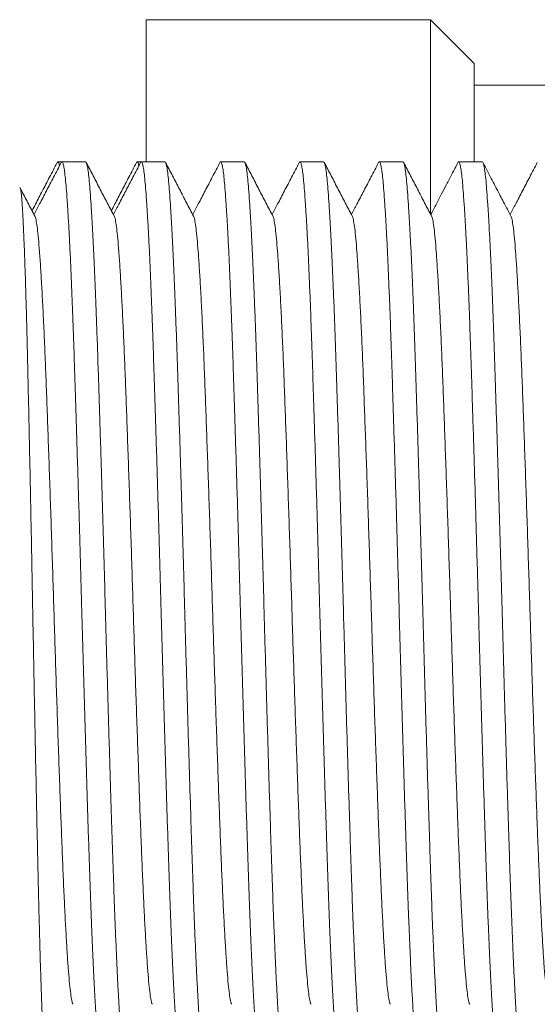
# Model space of a CAD drawing. Units: millimetres. Extents: x -164 to 497, y -182 to 410.
# Drawn here: x 73 to 85, y -156 to -134 of the extents above; entities that cross this region are included whole.
import ezdxf

# ---------------------------------------------------------------- set-up
doc = ezdxf.new("R2010")
doc.units = ezdxf.units.MM

msp = doc.modelspace()

# ---------------------------------------------------------------- linework, layer by layer
at = {"color": 7, "linetype": 'Continuous', "lineweight": 0}
for p, q in [((82.28, -133.646), (75.78, -133.646)), ((75.78, -133.646), (75.78, -136.896)), ((83.28, -134.646), (82.28, -133.646)), ((82.28, -138.084), (82.28, -133.646)), ((83.28, -134.646), (83.28, -135.146)), ((89.28, -135.146), (83.28, -135.146)), ((83.28, -135.146), (83.28, -136.896)), ((73.853, -136.896), (73.761, -136.896)), ((74.393, -136.896), (73.854, -136.896)), ((75.667, -136.896), (75.575, -136.896)), ((76.207, -136.896), (75.668, -136.896)), ((78.021, -136.896), (77.482, -136.896)), ((79.835, -136.896), (79.296, -136.896)), ((81.649, -136.896), (81.11, -136.896)), ((83.463, -136.896), (82.924, -136.896))]:
    msp.add_line(p, q, dxfattribs=at)
for points, knots in [([(73.744, -136.911), (73.686, -137.023), (73.573, -137.24), (73.408, -137.556), (73.275, -137.812), (73.197, -137.962), (73.17, -138.013)], [0, 0, 0, 0, 0.304437, 0.591387, 0.860865, 1, 1, 1, 1]), ([(73.838, -136.911), (73.779, -137.023), (73.666, -137.239), (73.501, -137.555), (73.353, -137.841), (73.259, -138.021), (73.216, -138.102)], [0, 0, 0, 0, 0.281177, 0.546424, 0.795756, 1, 1, 1, 1]), ([(73.799, -136.985), (73.793, -136.961), (73.78, -136.909), (73.762, -136.886), (73.75, -136.908), (73.744, -136.917)], [0, 0, 0, 0, 0.338145, 0.712901, 1, 1, 1, 1]), ([(74.761, -157.395), (74.76, -157.395), (74.753, -157.404), (74.738, -157.372), (74.717, -157.292), (74.696, -157.152), (74.675, -156.961), (74.655, -156.718), (74.634, -156.43), (74.614, -156.099), (74.593, -155.729), (74.573, -155.318), (74.553, -154.867), (74.532, -154.37), (74.511, -153.83), (74.491, -153.247), (74.47, -152.632), (74.449, -151.985), (74.428, -151.308), (74.407, -150.619), (74.386, -149.925), (74.366, -149.232), (74.346, -148.532), (74.326, -147.83), (74.306, -147.113), (74.286, -146.382), (74.265, -145.637), (74.244, -144.896), (74.222, -144.164), (74.2, -143.448), (74.179, -142.767), (74.159, -142.124), (74.139, -141.521), (74.12, -140.948), (74.101, -140.402), (74.08, -139.875), (74.059, -139.371), (74.038, -138.899), (74.016, -138.471), (73.994, -138.092), (73.973, -137.763), (73.953, -137.491), (73.933, -137.273), (73.914, -137.105), (73.894, -136.984), (73.873, -136.912), (73.855, -136.886), (73.843, -136.907), (73.838, -136.917)], [0, 0, 0, 0, 0.000567, 0.023682, 0.046735, 0.069663, 0.092406, 0.115039, 0.137868, 0.159541, 0.181304, 0.203106, 0.224893, 0.246613, 0.269519, 0.292231, 0.314882, 0.337738, 0.360745, 0.383841, 0.405644, 0.427418, 0.449111, 0.470672, 0.49205, 0.514729, 0.53761, 0.560634, 0.583738, 0.60686, 0.629937, 0.651599, 0.673115, 0.694452, 0.715884, 0.737486, 0.760525, 0.783635, 0.806755, 0.829821, 0.85277, 0.875543, 0.89687, 0.918354, 0.939992, 0.961736, 0.983533, 1, 1, 1, 1]), ([(74.393, -136.896), (74.393, -136.896), (74.401, -136.887), (74.415, -136.92), (74.437, -137), (74.458, -137.14), (74.479, -137.331), (74.499, -137.573), (74.519, -137.862), (74.54, -138.193), (74.56, -138.562), (74.581, -138.974), (74.601, -139.425), (74.622, -139.921), (74.642, -140.462), (74.663, -141.045), (74.683, -141.66), (74.704, -142.307), (74.726, -142.984), (74.747, -143.672), (74.768, -144.366), (74.788, -145.059), (74.808, -145.759), (74.828, -146.462), (74.848, -147.179), (74.868, -147.909), (74.889, -148.654), (74.91, -149.396), (74.932, -150.127), (74.953, -150.843), (74.975, -151.525), (74.995, -152.168), (75.015, -152.77), (75.034, -153.344), (75.053, -153.89), (75.074, -154.417), (75.095, -154.92), (75.116, -155.393), (75.138, -155.82), (75.159, -156.2), (75.181, -156.529), (75.201, -156.8), (75.22, -157.018), (75.24, -157.186), (75.26, -157.308), (75.28, -157.379), (75.299, -157.406), (75.311, -157.384), (75.316, -157.375)], [0, 0, 0, 0, 0.000567, 0.023683, 0.046736, 0.069664, 0.092407, 0.11504, 0.13787, 0.159543, 0.181306, 0.203108, 0.224896, 0.246616, 0.269522, 0.292234, 0.314885, 0.337741, 0.360749, 0.383845, 0.405649, 0.427423, 0.449116, 0.470677, 0.492055, 0.514735, 0.537616, 0.56064, 0.583744, 0.606867, 0.629944, 0.651606, 0.673122, 0.694459, 0.715892, 0.737494, 0.760533, 0.783644, 0.806764, 0.82983, 0.85278, 0.875553, 0.89688, 0.918364, 0.940003, 0.961747, 0.983543, 1, 1, 1, 1]), ([(75.049, -138.137), (74.995, -138.035), (74.889, -137.831), (74.729, -137.524), (74.569, -137.218), (74.463, -137.014), (74.409, -136.911)], [0, 0, 0, 0, 0.249951, 0.499934, 0.74995, 1, 1, 1, 1]), ([(75.559, -136.911), (75.5, -137.023), (75.387, -137.239), (75.223, -137.555), (75.089, -137.811), (75.011, -137.961), (74.984, -138.013)], [0, 0, 0, 0, 0.3038, 0.590454, 0.860018, 1, 1, 1, 1]), ([(75.651, -136.911), (75.593, -137.023), (75.48, -137.24), (75.315, -137.556), (75.166, -137.841), (75.073, -138.021), (75.03, -138.102)], [0, 0, 0, 0, 0.281559, 0.5469669, 0.7962358, 1, 1, 1, 1]), ([(75.613, -136.985), (75.607, -136.961), (75.594, -136.909), (75.576, -136.886), (75.564, -136.908), (75.559, -136.917)], [0, 0, 0, 0, 0.339197, 0.715125, 1, 1, 1, 1]), ([(76.575, -157.395), (76.574, -157.395), (76.567, -157.404), (76.552, -157.372), (76.531, -157.292), (76.51, -157.152), (76.489, -156.961), (76.469, -156.718), (76.448, -156.43), (76.428, -156.099), (76.407, -155.729), (76.387, -155.318), (76.367, -154.867), (76.346, -154.37), (76.325, -153.83), (76.305, -153.247), (76.284, -152.632), (76.263, -151.985), (76.242, -151.308), (76.221, -150.619), (76.2, -149.925), (76.18, -149.232), (76.16, -148.532), (76.14, -147.83), (76.12, -147.113), (76.1, -146.382), (76.079, -145.637), (76.058, -144.896), (76.036, -144.164), (76.014, -143.448), (75.993, -142.767), (75.973, -142.124), (75.953, -141.521), (75.934, -140.948), (75.915, -140.402), (75.894, -139.875), (75.873, -139.371), (75.852, -138.899), (75.83, -138.471), (75.808, -138.092), (75.787, -137.763), (75.767, -137.491), (75.747, -137.273), (75.728, -137.105), (75.708, -136.984), (75.687, -136.912), (75.669, -136.886), (75.657, -136.907), (75.651, -136.917)], [0, 0, 0, 0, 0.000567, 0.023678, 0.046727, 0.069651, 0.09239, 0.115018, 0.137844, 0.159512, 0.181272, 0.20307, 0.224853, 0.246569, 0.26947, 0.292178, 0.314826, 0.337677, 0.36068, 0.383772, 0.405572, 0.427342, 0.449031, 0.470588, 0.491962, 0.514637, 0.537514, 0.560534, 0.583634, 0.606752, 0.629825, 0.651483, 0.672995, 0.694328, 0.715757, 0.737354, 0.760389, 0.783495, 0.806611, 0.829673, 0.852618, 0.875387, 0.89671, 0.91819, 0.939825, 0.961565, 0.983357, 1, 1, 1, 1]), ([(76.207, -136.896), (76.207, -136.896), (76.215, -136.887), (76.229, -136.92), (76.251, -137), (76.272, -137.14), (76.293, -137.331), (76.313, -137.573), (76.333, -137.862), (76.354, -138.193), (76.374, -138.562), (76.395, -138.974), (76.415, -139.425), (76.436, -139.921), (76.456, -140.462), (76.477, -141.045), (76.497, -141.66), (76.518, -142.307), (76.54, -142.984), (76.561, -143.672), (76.582, -144.366), (76.602, -145.059), (76.622, -145.759), (76.642, -146.462), (76.662, -147.179), (76.682, -147.909), (76.703, -148.654), (76.724, -149.396), (76.746, -150.127), (76.767, -150.843), (76.789, -151.525), (76.809, -152.168), (76.829, -152.77), (76.848, -153.344), (76.867, -153.89), (76.888, -154.417), (76.909, -154.92), (76.93, -155.393), (76.952, -155.82), (76.973, -156.2), (76.995, -156.529), (77.015, -156.8), (77.034, -157.018), (77.054, -157.186), (77.074, -157.308), (77.094, -157.379), (77.113, -157.406), (77.125, -157.385), (77.13, -157.375)], [0, 0, 0, 0, 0.000567, 0.023694, 0.046759, 0.069698, 0.092452, 0.115096, 0.137937, 0.159621, 0.181394, 0.203207, 0.225006, 0.246737, 0.269653, 0.292377, 0.315039, 0.337907, 0.360925, 0.384033, 0.405847, 0.427632, 0.449336, 0.470907, 0.492296, 0.514987, 0.537879, 0.560914, 0.58403, 0.607164, 0.630252, 0.651925, 0.673451, 0.694799, 0.716242, 0.737854, 0.760905, 0.784027, 0.807158, 0.830235, 0.853196, 0.875981, 0.897318, 0.918813, 0.940462, 0.962217, 0.984024, 1, 1, 1, 1]), ([(76.862, -138.136), (76.809, -138.034), (76.702, -137.829), (76.542, -137.523), (76.383, -137.217), (76.276, -137.012), (76.223, -136.91)], [0, 0, 0, 0, 0.24995, 0.499934, 0.74995, 1, 1, 1, 1]), ([(77.466, -136.911), (77.408, -137.022), (77.294, -137.239), (77.13, -137.555), (76.981, -137.84), (76.887, -138.021), (76.844, -138.102)], [0, 0, 0, 0, 0.281152, 0.546307, 0.795474, 1, 1, 1, 1]), ([(78.389, -157.395), (78.388, -157.395), (78.381, -157.404), (78.366, -157.372), (78.345, -157.292), (78.324, -157.152), (78.303, -156.961), (78.283, -156.718), (78.262, -156.43), (78.242, -156.099), (78.221, -155.729), (78.201, -155.318), (78.181, -154.867), (78.16, -154.37), (78.139, -153.83), (78.119, -153.247), (78.098, -152.632), (78.077, -151.985), (78.056, -151.308), (78.035, -150.619), (78.014, -149.925), (77.994, -149.232), (77.974, -148.532), (77.954, -147.83), (77.934, -147.113), (77.914, -146.382), (77.893, -145.637), (77.872, -144.896), (77.85, -144.164), (77.828, -143.448), (77.807, -142.767), (77.787, -142.124), (77.767, -141.521), (77.748, -140.948), (77.729, -140.402), (77.708, -139.875), (77.687, -139.371), (77.666, -138.899), (77.644, -138.471), (77.622, -138.092), (77.601, -137.763), (77.581, -137.491), (77.561, -137.273), (77.542, -137.105), (77.522, -136.984), (77.501, -136.912), (77.483, -136.886), (77.471, -136.907), (77.466, -136.916)], [0, 0, 0, 0, 0.000567, 0.023687, 0.046744, 0.069676, 0.092423, 0.11506, 0.137894, 0.159571, 0.181338, 0.203144, 0.224936, 0.24666, 0.269569, 0.292285, 0.314941, 0.337801, 0.360812, 0.383913, 0.40572, 0.427499, 0.449196, 0.47076, 0.492142, 0.514826, 0.537711, 0.560739, 0.583848, 0.606974, 0.630056, 0.651722, 0.673241, 0.694582, 0.716019, 0.737624, 0.760667, 0.783782, 0.806906, 0.829976, 0.85293, 0.875707, 0.897039, 0.918526, 0.940169, 0.961917, 0.983717, 1, 1, 1, 1]), ([(78.021, -136.896), (78.021, -136.896), (78.029, -136.887), (78.043, -136.92), (78.065, -137), (78.086, -137.14), (78.107, -137.331), (78.127, -137.573), (78.147, -137.862), (78.168, -138.193), (78.188, -138.562), (78.209, -138.974), (78.229, -139.425), (78.25, -139.921), (78.27, -140.462), (78.291, -141.045), (78.311, -141.66), (78.332, -142.307), (78.354, -142.984), (78.375, -143.672), (78.396, -144.366), (78.416, -145.059), (78.436, -145.759), (78.456, -146.462), (78.476, -147.179), (78.496, -147.909), (78.517, -148.654), (78.538, -149.396), (78.56, -150.127), (78.581, -150.843), (78.603, -151.525), (78.623, -152.168), (78.643, -152.77), (78.662, -153.344), (78.681, -153.89), (78.702, -154.417), (78.723, -154.92), (78.744, -155.393), (78.766, -155.82), (78.787, -156.2), (78.809, -156.529), (78.829, -156.8), (78.848, -157.018), (78.868, -157.186), (78.888, -157.308), (78.908, -157.379), (78.927, -157.406), (78.939, -157.384), (78.944, -157.375)], [0, 0, 0, 0, 0.000567, 0.023681, 0.046732, 0.069658, 0.092399, 0.11503, 0.137858, 0.159529, 0.181291, 0.203091, 0.224877, 0.246596, 0.269499, 0.292209, 0.314859, 0.337713, 0.360718, 0.383813, 0.405615, 0.427388, 0.449079, 0.470638, 0.492014, 0.514692, 0.537571, 0.560593, 0.583696, 0.606816, 0.629892, 0.651552, 0.673066, 0.694401, 0.715833, 0.737432, 0.76047, 0.783578, 0.806697, 0.829761, 0.852709, 0.87548, 0.896805, 0.918287, 0.939924, 0.961667, 0.983462, 1, 1, 1, 1]), ([(78.677, -138.137), (78.623, -138.035), (78.517, -137.83), (78.357, -137.524), (78.197, -137.218), (78.091, -137.013), (78.037, -136.911)], [0, 0, 0, 0, 0.249951, 0.499933, 0.74995, 1, 1, 1, 1]), ([(79.28, -136.911), (79.221, -137.023), (79.108, -137.239), (78.943, -137.555), (78.795, -137.841), (78.701, -138.021), (78.658, -138.102)], [0, 0, 0, 0, 0.281252, 0.546513, 0.795791, 1, 1, 1, 1]), ([(80.203, -157.395), (80.202, -157.395), (80.195, -157.404), (80.18, -157.372), (80.159, -157.292), (80.138, -157.152), (80.117, -156.961), (80.097, -156.718), (80.076, -156.43), (80.056, -156.099), (80.035, -155.729), (80.015, -155.318), (79.995, -154.867), (79.974, -154.37), (79.953, -153.83), (79.933, -153.247), (79.912, -152.632), (79.891, -151.985), (79.87, -151.308), (79.849, -150.619), (79.828, -149.925), (79.808, -149.232), (79.788, -148.532), (79.768, -147.83), (79.748, -147.113), (79.728, -146.382), (79.707, -145.637), (79.686, -144.896), (79.664, -144.164), (79.642, -143.448), (79.621, -142.767), (79.601, -142.124), (79.581, -141.521), (79.562, -140.948), (79.543, -140.402), (79.522, -139.875), (79.501, -139.371), (79.48, -138.899), (79.458, -138.471), (79.436, -138.092), (79.415, -137.763), (79.395, -137.491), (79.375, -137.273), (79.356, -137.105), (79.336, -136.984), (79.315, -136.912), (79.297, -136.886), (79.285, -136.907), (79.28, -136.917)], [0, 0, 0, 0, 0.000567, 0.023684, 0.046738, 0.069667, 0.092411, 0.115044, 0.137875, 0.159549, 0.181313, 0.203116, 0.224904, 0.246626, 0.269532, 0.292245, 0.314897, 0.337754, 0.360762, 0.38386, 0.405664, 0.427439, 0.449134, 0.470695, 0.492074, 0.514755, 0.537637, 0.560661, 0.583767, 0.60689, 0.629968, 0.651631, 0.673148, 0.694486, 0.71592, 0.737522, 0.760562, 0.783674, 0.806795, 0.829861, 0.852812, 0.875586, 0.896914, 0.918399, 0.940039, 0.961784, 0.983581, 1, 1, 1, 1]), ([(79.835, -136.896), (79.835, -136.896), (79.843, -136.887), (79.857, -136.92), (79.879, -137), (79.9, -137.14), (79.921, -137.331), (79.941, -137.573), (79.961, -137.862), (79.982, -138.193), (80.002, -138.562), (80.023, -138.974), (80.043, -139.425), (80.064, -139.921), (80.084, -140.462), (80.105, -141.045), (80.125, -141.66), (80.146, -142.307), (80.168, -142.984), (80.189, -143.672), (80.21, -144.366), (80.23, -145.059), (80.25, -145.759), (80.27, -146.462), (80.29, -147.179), (80.31, -147.909), (80.331, -148.654), (80.352, -149.396), (80.374, -150.127), (80.395, -150.843), (80.417, -151.525), (80.437, -152.168), (80.457, -152.77), (80.476, -153.344), (80.495, -153.89), (80.516, -154.417), (80.537, -154.92), (80.558, -155.393), (80.58, -155.82), (80.601, -156.2), (80.623, -156.529), (80.643, -156.8), (80.662, -157.018), (80.682, -157.186), (80.702, -157.308), (80.722, -157.379), (80.741, -157.406), (80.753, -157.384), (80.758, -157.375)], [0, 0, 0, 0, 0.000567, 0.023681, 0.046732, 0.069658, 0.092399, 0.11503, 0.137858, 0.159529, 0.181291, 0.203091, 0.224877, 0.246595, 0.269499, 0.292209, 0.314859, 0.337713, 0.360718, 0.383813, 0.405614, 0.427387, 0.449078, 0.470637, 0.492013, 0.514691, 0.537571, 0.560592, 0.583695, 0.606816, 0.629891, 0.651551, 0.673065, 0.694401, 0.715832, 0.737431, 0.760469, 0.783577, 0.806696, 0.829759, 0.852707, 0.875478, 0.896804, 0.918286, 0.939923, 0.961665, 0.98346, 1, 1, 1, 1]), ([(80.491, -138.137), (80.437, -138.035), (80.331, -137.831), (80.171, -137.524), (80.011, -137.218), (79.905, -137.014), (79.851, -136.911)], [0, 0, 0, 0, 0.249952, 0.499935, 0.749951, 1, 1, 1, 1]), ([(81.093, -136.911), (81.035, -137.023), (80.922, -137.24), (80.757, -137.556), (80.608, -137.841), (80.515, -138.021), (80.472, -138.102)], [0, 0, 0, 0, 0.281608, 0.547051, 0.796343, 1, 1, 1, 1]), ([(82.017, -157.395), (82.016, -157.395), (82.009, -157.404), (81.994, -157.372), (81.973, -157.292), (81.952, -157.152), (81.931, -156.961), (81.911, -156.718), (81.89, -156.43), (81.87, -156.099), (81.849, -155.729), (81.829, -155.318), (81.809, -154.867), (81.788, -154.37), (81.767, -153.83), (81.747, -153.247), (81.726, -152.632), (81.705, -151.985), (81.684, -151.308), (81.663, -150.619), (81.642, -149.925), (81.622, -149.232), (81.602, -148.532), (81.582, -147.83), (81.562, -147.113), (81.542, -146.382), (81.521, -145.637), (81.5, -144.896), (81.478, -144.164), (81.456, -143.448), (81.435, -142.767), (81.415, -142.124), (81.395, -141.521), (81.376, -140.948), (81.357, -140.402), (81.336, -139.875), (81.315, -139.371), (81.294, -138.899), (81.272, -138.471), (81.25, -138.092), (81.229, -137.763), (81.209, -137.491), (81.189, -137.273), (81.17, -137.105), (81.15, -136.984), (81.129, -136.912), (81.111, -136.886), (81.099, -136.907), (81.093, -136.917)], [0, 0, 0, 0, 0.000567, 0.023677, 0.046724, 0.069646, 0.092383, 0.11501, 0.137834, 0.159501, 0.181259, 0.203055, 0.224837, 0.246552, 0.269451, 0.292158, 0.314804, 0.337654, 0.360655, 0.383745, 0.405543, 0.427312, 0.449, 0.470554, 0.491927, 0.514601, 0.537476, 0.560494, 0.583593, 0.606709, 0.629781, 0.651437, 0.672947, 0.694279, 0.715706, 0.737302, 0.760335, 0.78344, 0.806554, 0.829614, 0.852558, 0.875325, 0.896647, 0.918125, 0.939758, 0.961497, 0.983288, 1, 1, 1, 1]), ([(81.649, -136.896), (81.649, -136.896), (81.657, -136.887), (81.671, -136.92), (81.693, -137), (81.714, -137.14), (81.735, -137.331), (81.755, -137.573), (81.775, -137.862), (81.796, -138.193), (81.816, -138.562), (81.837, -138.974), (81.857, -139.425), (81.878, -139.921), (81.898, -140.462), (81.919, -141.045), (81.939, -141.66), (81.96, -142.307), (81.982, -142.984), (82.003, -143.672), (82.024, -144.366), (82.044, -145.059), (82.064, -145.759), (82.084, -146.462), (82.104, -147.179), (82.124, -147.909), (82.145, -148.654), (82.166, -149.396), (82.188, -150.127), (82.209, -150.843), (82.231, -151.525), (82.251, -152.168), (82.271, -152.77), (82.29, -153.344), (82.309, -153.89), (82.33, -154.417), (82.351, -154.92), (82.372, -155.393), (82.394, -155.82), (82.415, -156.2), (82.437, -156.529), (82.457, -156.8), (82.476, -157.018), (82.496, -157.186), (82.516, -157.308), (82.536, -157.379), (82.555, -157.406), (82.567, -157.385), (82.572, -157.375)], [0, 0, 0, 0, 0.000567, 0.023694, 0.046757, 0.069696, 0.092449, 0.115092, 0.137932, 0.159615, 0.181388, 0.2032, 0.224998, 0.246728, 0.269644, 0.292367, 0.315029, 0.337895, 0.360913, 0.38402, 0.405833, 0.427617, 0.449321, 0.470891, 0.492279, 0.514969, 0.537861, 0.560895, 0.58401, 0.607143, 0.630231, 0.651903, 0.673428, 0.694775, 0.716218, 0.737829, 0.760879, 0.784, 0.807131, 0.830207, 0.853167, 0.875951, 0.897288, 0.918781, 0.94043, 0.962184, 0.983991, 1, 1, 1, 1]), ([(82.304, -138.135), (82.251, -138.033), (82.144, -137.829), (81.984, -137.523), (81.824, -137.216), (81.718, -137.012), (81.665, -136.91)], [0, 0, 0, 0, 0.249951, 0.499933, 0.74995, 1, 1, 1, 1]), ([(82.908, -136.911), (82.861, -137), (82.774, -137.168), (82.649, -137.407), (82.549, -137.598), (82.43, -137.827), (82.347, -137.985), (82.286, -138.102)], [0, 0, 0, 0, 0.223036, 0.423762, 0.602183, 0.705904, 1, 1, 1, 1]), ([(83.831, -157.395), (83.83, -157.395), (83.823, -157.404), (83.808, -157.372), (83.787, -157.292), (83.766, -157.152), (83.745, -156.961), (83.725, -156.718), (83.704, -156.43), (83.684, -156.099), (83.663, -155.729), (83.643, -155.318), (83.623, -154.867), (83.602, -154.37), (83.581, -153.83), (83.561, -153.247), (83.54, -152.632), (83.519, -151.985), (83.498, -151.308), (83.477, -150.619), (83.456, -149.925), (83.436, -149.232), (83.416, -148.532), (83.396, -147.83), (83.376, -147.113), (83.356, -146.382), (83.335, -145.637), (83.314, -144.896), (83.292, -144.164), (83.27, -143.448), (83.249, -142.767), (83.229, -142.124), (83.209, -141.521), (83.19, -140.948), (83.171, -140.402), (83.15, -139.875), (83.129, -139.371), (83.108, -138.899), (83.086, -138.471), (83.064, -138.092), (83.043, -137.763), (83.023, -137.491), (83.003, -137.273), (82.984, -137.105), (82.964, -136.984), (82.943, -136.912), (82.925, -136.886), (82.913, -136.907), (82.908, -136.917)], [0, 0, 0, 0, 0.000567, 0.023682, 0.046734, 0.069661, 0.092404, 0.115036, 0.137865, 0.159537, 0.1813, 0.203101, 0.224888, 0.246608, 0.269512, 0.292224, 0.314874, 0.33773, 0.360736, 0.383832, 0.405635, 0.427408, 0.449101, 0.47066, 0.492038, 0.514717, 0.537598, 0.56062, 0.583724, 0.606846, 0.629923, 0.651584, 0.673099, 0.694435, 0.715867, 0.737468, 0.760507, 0.783617, 0.806736, 0.829801, 0.85275, 0.875522, 0.896849, 0.918332, 0.93997, 0.961714, 0.983509, 1, 1, 1, 1]), ([(83.463, -136.896), (83.463, -136.896), (83.471, -136.887), (83.485, -136.92), (83.507, -137), (83.528, -137.14), (83.549, -137.331), (83.569, -137.573), (83.589, -137.862), (83.61, -138.193), (83.63, -138.562), (83.651, -138.974), (83.671, -139.425), (83.692, -139.921), (83.712, -140.462), (83.733, -141.045), (83.753, -141.66), (83.774, -142.307), (83.796, -142.984), (83.817, -143.672), (83.838, -144.366), (83.858, -145.059), (83.878, -145.759), (83.898, -146.462), (83.918, -147.179), (83.938, -147.909), (83.959, -148.654), (83.98, -149.396), (84.002, -150.127), (84.023, -150.843), (84.045, -151.525), (84.065, -152.168), (84.085, -152.77), (84.104, -153.344), (84.123, -153.89), (84.144, -154.417), (84.165, -154.92), (84.186, -155.393), (84.208, -155.82), (84.229, -156.2), (84.251, -156.529), (84.271, -156.8), (84.29, -157.018), (84.31, -157.186), (84.33, -157.308), (84.35, -157.379), (84.369, -157.406), (84.381, -157.384), (84.386, -157.375)], [0, 0, 0, 0, 0.000567, 0.023681, 0.046733, 0.069659, 0.092401, 0.115032, 0.137861, 0.159532, 0.181294, 0.203095, 0.224881, 0.2466, 0.269504, 0.292215, 0.314865, 0.33772, 0.360726, 0.383821, 0.405623, 0.427396, 0.449088, 0.470647, 0.492024, 0.514702, 0.537582, 0.560604, 0.583707, 0.606828, 0.629904, 0.651565, 0.673079, 0.694415, 0.715847, 0.737447, 0.760485, 0.783594, 0.806712, 0.829777, 0.852725, 0.875497, 0.896823, 0.918305, 0.939943, 0.961686, 0.983481, 1, 1, 1, 1]), ([(84.118, -138.136), (84.075, -138.053), (83.982, -137.875), (83.832, -137.588), (83.662, -137.262), (83.543, -137.032), (83.479, -136.911)], [0, 0, 0, 0, 0.203154, 0.437532, 0.703145, 1, 1, 1, 1]), ([(84.722, -136.91), (84.664, -137.022), (84.551, -137.238), (84.386, -137.554), (84.237, -137.84), (84.143, -138.02), (84.1, -138.102)], [0, 0, 0, 0, 0.280606, 0.545456, 0.794731, 1, 1, 1, 1]), ([(73.48, -157.393), (73.478, -157.387), (73.471, -157.369), (73.46, -157.303), (73.447, -157.176), (73.433, -157.001), (73.421, -156.777), (73.407, -156.503), (73.393, -156.162), (73.378, -155.748), (73.361, -155.25), (73.345, -154.688), (73.329, -154.074), (73.313, -153.418), (73.297, -152.72), (73.281, -151.976), (73.265, -151.2), (73.249, -150.404), (73.232, -149.59), (73.216, -148.751), (73.2, -147.903), (73.184, -147.06), (73.169, -146.22), (73.152, -145.381), (73.136, -144.558), (73.12, -143.765), (73.103, -143.001), (73.087, -142.26), (73.071, -141.556), (73.056, -140.901), (73.04, -140.292), (73.023, -139.728), (73.007, -139.221), (72.99, -138.779), (72.974, -138.398), (72.958, -138.077), (72.943, -137.823), (72.927, -137.638), (72.911, -137.525), (72.898, -137.477), (72.89, -137.492), (72.888, -137.497)], [0, 0, 0, 0, 0.011429, 0.034297, 0.057276, 0.0802, 0.103123, 0.12651, 0.149896, 0.177156, 0.204416, 0.232477, 0.260537, 0.287663, 0.314789, 0.342714, 0.37064, 0.397565, 0.424491, 0.452206, 0.479921, 0.506729, 0.533536, 0.561137, 0.588739, 0.615296, 0.641854, 0.669188, 0.696522, 0.723011, 0.7495, 0.776778, 0.804055, 0.830245, 0.856435, 0.883387, 0.91034, 0.936485, 0.96263, 0.989553, 1, 1, 1, 1]), ([(73.235, -138.137), (73.181, -138.035), (73.075, -137.83), (72.964, -137.618), (72.906, -137.507), (72.902, -137.499)], [0, 0, 0, 0, 0.480412, 0.960887, 1, 1, 1, 1]), ([(74.105, -156.147), (74.102, -156.144), (74.091, -156.132), (74.072, -156.04), (74.047, -155.871), (74.022, -155.631), (73.997, -155.328), (73.972, -154.964), (73.947, -154.541), (73.921, -154.061), (73.896, -153.528), (73.871, -152.947), (73.846, -152.32), (73.821, -151.654), (73.796, -150.948), (73.77, -150.214), (73.744, -149.459), (73.719, -148.693), (73.694, -147.92), (73.67, -147.141), (73.645, -146.357), (73.62, -145.57), (73.594, -144.791), (73.568, -144.029), (73.542, -143.296), (73.517, -142.601), (73.493, -141.948), (73.469, -141.334), (73.444, -140.757), (73.418, -140.221), (73.392, -139.734), (73.366, -139.306), (73.341, -138.941), (73.316, -138.643), (73.292, -138.41), (73.267, -138.247), (73.248, -138.158), (73.237, -138.146), (73.235, -138.144)], [0, 0, 0, 0, 0.008628, 0.037893, 0.066931, 0.095705, 0.124701, 0.153417, 0.182262, 0.211127, 0.239902, 0.268997, 0.297798, 0.326728, 0.355925, 0.385277, 0.414146, 0.442945, 0.471568, 0.499908, 0.528767, 0.557916, 0.587244, 0.616638, 0.645983, 0.674645, 0.703045, 0.731336, 0.759915, 0.789214, 0.818604, 0.847969, 0.877195, 0.906169, 0.934433, 0.962965, 0.991712, 1, 1, 1, 1]), ([(75.919, -156.147), (75.917, -156.145), (75.905, -156.132), (75.886, -156.04), (75.861, -155.871), (75.836, -155.631), (75.811, -155.328), (75.786, -154.964), (75.761, -154.541), (75.735, -154.061), (75.71, -153.528), (75.685, -152.947), (75.66, -152.32), (75.635, -151.654), (75.61, -150.948), (75.584, -150.214), (75.558, -149.459), (75.533, -148.693), (75.508, -147.92), (75.484, -147.141), (75.459, -146.357), (75.434, -145.57), (75.408, -144.791), (75.382, -144.029), (75.356, -143.296), (75.331, -142.601), (75.307, -141.948), (75.283, -141.334), (75.258, -140.757), (75.232, -140.221), (75.206, -139.734), (75.18, -139.306), (75.155, -138.941), (75.13, -138.643), (75.106, -138.41), (75.081, -138.247), (75.062, -138.158), (75.051, -138.146), (75.049, -138.144)], [0, 0, 0, 0, 0.008838, 0.038102, 0.067139, 0.095912, 0.124907, 0.153622, 0.182465, 0.211329, 0.240103, 0.269197, 0.297997, 0.326926, 0.356121, 0.385472, 0.41434, 0.443138, 0.471759, 0.500099, 0.528956, 0.558104, 0.587431, 0.616824, 0.646167, 0.674829, 0.703227, 0.731517, 0.760095, 0.789393, 0.818782, 0.848146, 0.87737, 0.906343, 0.934606, 0.963137, 0.991883, 1, 1, 1, 1]), ([(77.734, -156.148), (77.731, -156.145), (77.72, -156.133), (77.7, -156.04), (77.675, -155.871), (77.65, -155.631), (77.625, -155.328), (77.6, -154.964), (77.575, -154.541), (77.549, -154.061), (77.524, -153.528), (77.499, -152.947), (77.474, -152.32), (77.449, -151.654), (77.424, -150.948), (77.398, -150.214), (77.372, -149.459), (77.347, -148.693), (77.322, -147.92), (77.298, -147.141), (77.273, -146.357), (77.248, -145.57), (77.222, -144.791), (77.196, -144.029), (77.17, -143.296), (77.145, -142.601), (77.121, -141.948), (77.097, -141.334), (77.072, -140.757), (77.046, -140.221), (77.02, -139.734), (76.994, -139.306), (76.969, -138.941), (76.944, -138.643), (76.92, -138.41), (76.895, -138.247), (76.876, -138.157), (76.865, -138.146), (76.862, -138.143)], [0, 0, 0, 0, 0.009472, 0.038694, 0.06769, 0.096423, 0.125377, 0.154051, 0.182854, 0.211676, 0.24041, 0.269463, 0.298222, 0.32711, 0.356264, 0.385573, 0.414401, 0.443158, 0.471739, 0.500039, 0.528855, 0.557961, 0.587247, 0.616599, 0.645901, 0.674522, 0.70288, 0.73113, 0.759667, 0.788924, 0.818271, 0.847594, 0.876777, 0.905709, 0.933932, 0.962423, 0.991128, 1, 1, 1, 1]), ([(79.547, -156.147), (79.545, -156.145), (79.533, -156.132), (79.514, -156.04), (79.489, -155.871), (79.464, -155.631), (79.439, -155.328), (79.414, -154.964), (79.389, -154.541), (79.363, -154.061), (79.338, -153.528), (79.313, -152.947), (79.288, -152.32), (79.263, -151.654), (79.238, -150.948), (79.212, -150.214), (79.186, -149.459), (79.161, -148.693), (79.136, -147.92), (79.112, -147.141), (79.087, -146.357), (79.062, -145.57), (79.036, -144.791), (79.01, -144.029), (78.984, -143.296), (78.959, -142.601), (78.935, -141.948), (78.911, -141.334), (78.886, -140.757), (78.86, -140.221), (78.834, -139.734), (78.808, -139.306), (78.783, -138.941), (78.758, -138.643), (78.734, -138.41), (78.709, -138.247), (78.69, -138.158), (78.679, -138.146), (78.677, -138.144)], [0, 0, 0, 0, 0.008693, 0.037956, 0.066993, 0.095767, 0.124762, 0.153477, 0.18232, 0.211184, 0.239958, 0.269052, 0.297852, 0.326781, 0.355977, 0.385328, 0.414196, 0.442994, 0.471615, 0.499955, 0.528813, 0.55796, 0.587288, 0.616681, 0.646025, 0.674686, 0.703084, 0.731375, 0.759953, 0.789251, 0.81864, 0.848004, 0.877228, 0.906202, 0.934465, 0.962995, 0.991741, 1, 1, 1, 1]), ([(81.361, -156.148), (81.359, -156.145), (81.347, -156.132), (81.328, -156.04), (81.303, -155.871), (81.278, -155.631), (81.253, -155.328), (81.228, -154.964), (81.203, -154.541), (81.177, -154.061), (81.152, -153.528), (81.127, -152.947), (81.102, -152.32), (81.077, -151.654), (81.052, -150.948), (81.026, -150.214), (81, -149.459), (80.975, -148.693), (80.95, -147.92), (80.926, -147.141), (80.901, -146.357), (80.876, -145.57), (80.85, -144.791), (80.824, -144.029), (80.798, -143.296), (80.773, -142.601), (80.749, -141.948), (80.725, -141.334), (80.7, -140.757), (80.674, -140.221), (80.648, -139.734), (80.622, -139.306), (80.597, -138.941), (80.572, -138.643), (80.548, -138.41), (80.523, -138.247), (80.504, -138.158), (80.493, -138.146), (80.491, -138.144)], [0, 0, 0, 0, 0.008853, 0.038117, 0.067154, 0.095927, 0.124923, 0.153638, 0.182482, 0.211346, 0.24012, 0.269215, 0.298015, 0.326944, 0.35614, 0.385491, 0.414359, 0.443158, 0.471779, 0.500119, 0.528977, 0.558125, 0.587453, 0.616846, 0.64619, 0.674851, 0.70325, 0.731541, 0.760119, 0.789417, 0.818806, 0.848171, 0.877395, 0.906369, 0.934632, 0.963163, 0.99191, 1, 1, 1, 1]), ([(83.176, -156.148), (83.173, -156.145), (83.162, -156.133), (83.142, -156.04), (83.117, -155.871), (83.092, -155.631), (83.067, -155.328), (83.042, -154.964), (83.017, -154.541), (82.991, -154.061), (82.966, -153.528), (82.941, -152.947), (82.916, -152.32), (82.891, -151.654), (82.866, -150.948), (82.84, -150.214), (82.814, -149.459), (82.789, -148.693), (82.764, -147.92), (82.74, -147.141), (82.715, -146.357), (82.69, -145.57), (82.664, -144.791), (82.638, -144.029), (82.612, -143.296), (82.587, -142.601), (82.563, -141.948), (82.539, -141.334), (82.514, -140.757), (82.488, -140.221), (82.462, -139.734), (82.436, -139.306), (82.411, -138.941), (82.386, -138.643), (82.362, -138.41), (82.337, -138.247), (82.318, -138.157), (82.307, -138.146), (82.304, -138.143)], [0, 0, 0, 0, 0.009631, 0.038845, 0.067832, 0.096556, 0.125502, 0.154168, 0.182962, 0.211776, 0.240501, 0.269546, 0.298296, 0.327176, 0.356321, 0.385622, 0.414441, 0.44319, 0.471762, 0.500054, 0.528862, 0.557959, 0.587237, 0.61658, 0.645873, 0.674485, 0.702835, 0.731077, 0.759606, 0.788854, 0.818193, 0.847507, 0.876681, 0.905605, 0.93382, 0.962302, 0.990999, 1, 1, 1, 1]), ([(84.989, -156.147), (84.987, -156.145), (84.975, -156.132), (84.956, -156.04), (84.931, -155.871), (84.906, -155.631), (84.881, -155.328), (84.856, -154.964), (84.831, -154.541), (84.805, -154.061), (84.78, -153.528), (84.755, -152.947), (84.73, -152.32), (84.705, -151.654), (84.68, -150.948), (84.654, -150.214), (84.628, -149.459), (84.603, -148.693), (84.578, -147.92), (84.554, -147.141), (84.529, -146.357), (84.504, -145.57), (84.478, -144.791), (84.452, -144.029), (84.426, -143.296), (84.401, -142.601), (84.377, -141.948), (84.353, -141.334), (84.328, -140.757), (84.302, -140.221), (84.276, -139.734), (84.25, -139.306), (84.225, -138.941), (84.2, -138.643), (84.176, -138.41), (84.151, -138.247), (84.132, -138.158), (84.121, -138.146), (84.118, -138.144)], [0, 0, 0, 0, 0.008746, 0.038004, 0.067035, 0.095803, 0.124793, 0.153502, 0.18234, 0.211198, 0.239966, 0.269055, 0.297849, 0.326773, 0.355962, 0.385307, 0.41417, 0.442963, 0.471578, 0.499913, 0.528765, 0.557906, 0.587228, 0.616615, 0.645953, 0.674609, 0.703002, 0.731287, 0.759859, 0.789151, 0.818534, 0.847893, 0.877111, 0.906079, 0.934337, 0.962862, 0.991602, 1, 1, 1, 1])]:
    msp.add_open_spline(points, degree=3, knots=knots, dxfattribs=at)

doc.saveas('drawing.dxf')
